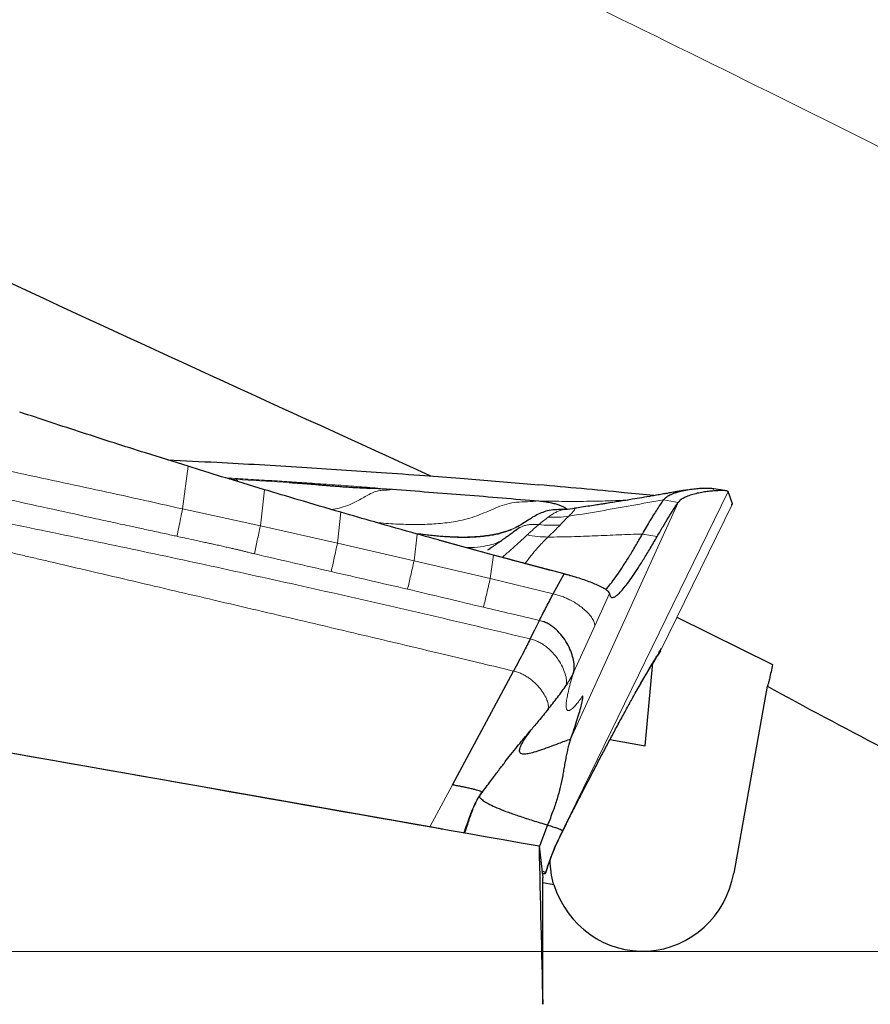
# Model space of a CAD drawing. Units: millimetres. Extents: x 5 to 292, y 5 to 205.
# Drawn here: x 96 to 102, y 85 to 92 of the extents above; entities that cross this region are included whole.
import ezdxf

# ---------------------------------------------------------------- set-up
doc = ezdxf.new("R2010")
doc.units = ezdxf.units.MM
doc.linetypes.add('CENTERX2', pattern=[20.32, 12.7, -2.54, 2.54, -2.54])
doc.layers.add('DÜNNE_LINIE', color=7, linetype='Continuous')

msp = doc.modelspace()

# ---------------------------------------------------------------- linework, layer by layer
at = {"color": 7, "linetype": 'Continuous', "lineweight": 0}
for p, q in [((97.31573, 88.67616), (97.35244, 88.96323)), ((97.63257, 88.877), (97.67947, 88.87444)), ((97.67947, 88.87444), (98.03483, 88.8541)), ((97.83973, 88.56107), (97.86805, 88.80549)), ((100.99464, 88.79295), (99.87757, 86.50649)), ((99.71759, 88.72968), (99.74045, 88.72909)), ((100.65717, 88.71979), (99.93152, 87.12481)), ((100.55869, 88.73711), (100.65717, 88.71979)), ((97.83973, 88.56107), (97.31573, 88.67616)), ((98.35971, 88.44485), (98.3832, 88.65311)), ((100.53775, 87.71977), (101.02201, 88.71097)), ((98.35971, 88.44485), (97.83973, 88.56107)), ((98.87597, 88.3253), (98.89786, 88.5062)), ((100.51456, 88.48945), (100.41608, 88.50678)), ((98.87597, 88.3253), (98.35971, 88.44485)), ((99.38964, 88.20674), (98.87597, 88.3253)), ((99.38964, 88.20674), (99.41207, 88.36439)), ((99.41207, 88.36439), (99.41182, 88.36495)), ((99.81486, 88.1043), (99.38964, 88.20674)), ((99.88784, 88.23792), (99.88748, 88.2391)), ((100.09405, 87.88871), (100.19334, 88.10693)), ((99.7453, 87.91732), (99.72091, 87.92456)), ((99.95118, 87.57464), (100.09405, 87.88871)), ((98.98263, 86.53349), (99.13452, 86.81607)), ((99.76618, 86.22898), (99.79212, 86.30814))]:
    msp.add_line(p, q, dxfattribs=at)
at = {"color": 7, "linetype": 'Continuous', "lineweight": 30}
for p, q in [((98.12001, 88.95736), (98.65454, 88.922)), ((99.18697, 88.88239), (99.71718, 88.83842)), ((98.64885, 88.81447), (98.73031, 88.80839)), ((100.98382, 88.79736), (100.88469, 88.81447)), ((101.02201, 88.71097), (100.99464, 88.79295)), ((99.64543, 88.60037), (99.59658, 88.569)), ((99.57155, 88.55589), (99.5601, 88.55073)), ((99.41182, 88.36495), (99.05036, 88.46415)), ((99.88748, 88.2391), (99.41182, 88.36495)), ((99.81486, 88.1043), (99.88784, 88.23792)), ((99.94846, 88.22103), (99.92535, 88.22814)), ((100.64814, 87.9457), (101.29361, 87.62767)), ((98.98263, 86.53349), (92.0471, 87.75343)), ((100.53775, 87.71977), (100.51478, 87.68269)), ((100.5269, 87.70531), (100.5438, 87.73488)), ((100.43416, 87.07969), (100.48691, 87.63848)), ((99.13452, 86.81607), (99.54708, 87.58358)), ((101.25591, 87.48104), (101.03143, 86.22039)), ((100.19684, 87.12144), (100.43416, 87.07969)), ((99.33705, 86.76677), (99.32816, 86.76245)), ((99.29099, 86.69113), (99.29323, 86.69575)), ((99.77675, 86.54636), (99.71953, 86.39573)), ((99.87757, 86.50649), (99.87791, 86.50549)), ((99.87791, 86.50549), (99.87827, 86.50442)), ((99.87827, 86.50442), (99.87794, 86.50371)), ((99.87842, 86.50371), (99.87899, 86.50491)), ((99.71874, 86.40242), (99.74376, 86.19064)), ((99.76332, 86.22134), (99.7632, 86.2222)), ((99.76327, 86.22012), (99.76618, 86.22898)), ((99.74376, 85.33756), (99.74376, 86.19064)), ((99.74376, 86.15949), (99.81952, 86.14583))]:
    msp.add_line(p, q, dxfattribs=at)
at = {"color": 7, "linetype": 'Continuous', "lineweight": 30, "flags": 128}
msp.add_lwpolyline([(99.65901, 87.79969), (99.68996, 87.86212), (99.72091, 87.92456)], dxfattribs=at)
at = {"color": 7, "linetype": 'Continuous', "lineweight": 30}
msp.add_arc((100.4136, 86.31405), 0.62206, 180.482489, 195.602974, dxfattribs=at)
for centre, major_axis, ratio, start_param, end_param in [((96.08874, 85.6945), (109.52639, -19.26824), 0.0119308, 1.5397465, 1.6107004), ((99.86578, 85.6945), (-0.45497, 19.3125), 0.0067512, 1.5339728, 1.5891208), ((100.41654, 86.33496), (0, 0.63935), 0.9775617, 1.8711169, 4.5322084)]:
    msp.add_ellipse(centre, major_axis=major_axis, ratio=ratio, start_param=start_param, end_param=end_param, dxfattribs=at)
for points, knots in [([(109.49892, 87.77822), (108.64454, 88.2864), (107.78846, 88.79244), (106.50866, 89.5442), (106.08278, 89.79358), (105.23359, 90.28925), (104.81113, 90.53538), (102.69826, 91.75864), (100.98117, 92.71814), (98.41999, 94.09769), (97.56869, 94.54763), (95.87998, 95.42309), (95.02965, 95.85085), (92.46909, 97.09787), (90.75165, 97.88015), (89.06026, 98.59724)], [0, 0, 0, 0, 0.125, 0.125, 0.1875, 0.1875, 0.25, 0.25, 0.5, 0.5, 0.625, 0.625, 0.75, 0.75, 1, 1, 1, 1]), ([(98.98897, 88.89758), (97.99635, 89.35044), (97.00297, 89.80167), (95.02607, 90.72496), (94.04042, 91.1925), (93.06473, 91.68108)], [0, 0, 0, 0, 0.5, 0.5, 1, 1, 1, 1]), ([(97.35244, 88.96323), (97.25685, 88.99307), (97.0193, 89.06722), (96.64069, 89.18848), (96.35835, 89.28181), (96.21718, 89.32848)], [0, 0, 0, 0, 0.2518749, 0.6259235, 1, 1, 1, 1]), ([(97.21692, 89.00568), (97.32698, 89.00069), (97.62818, 88.98704), (97.92907, 88.96888), (98.12001, 88.95736)], [0, 0, 0, 0, 0.36539245, 1, 1, 1, 1]), ([(97.86805, 88.80549), (97.7716, 88.83464), (97.59955, 88.88665), (97.42787, 88.93985), (97.35244, 88.96323)], [0, 0, 0, 0, 0.5606275, 1, 1, 1, 1]), ([(98.65454, 88.922), (98.7525, 88.91501), (98.93003, 88.90234), (99.10745, 88.88856), (99.18697, 88.88239)], [0, 0, 0, 0, 0.5518077, 1, 1, 1, 1]), ([(98.03483, 88.8541), (98.0424, 88.85364), (98.05829, 88.85267), (98.08324, 88.85097), (98.11045, 88.84901), (98.13993, 88.84678), (98.17451, 88.84403), (98.21141, 88.84098), (98.24777, 88.83796), (98.27782, 88.83545), (98.29824, 88.83374), (98.31083, 88.83268), (98.31738, 88.83213), (98.32294, 88.83166), (98.32752, 88.83128), (98.33111, 88.83098), (98.3473, 88.82966), (98.37565, 88.82746), (98.41568, 88.82452), (98.45328, 88.822), (98.49099, 88.81974), (98.52917, 88.81781), (98.569, 88.81621), (98.59693, 88.81542), (98.61356, 88.81507), (98.6186, 88.81498), (98.62364, 88.81489), (98.63191, 88.81476), (98.63979, 88.81465), (98.64637, 88.81454), (98.64812, 88.8145), (98.64864, 88.81448), (98.6488, 88.81448), (98.64885, 88.81447)], [0, 0, 0, 0, 0.0367424, 0.0771834, 0.121341, 0.1692289, 0.2208586, 0.2901982, 0.3496046, 0.3985772, 0.4371148, 0.4493993, 0.460073, 0.4691361, 0.4765883, 0.4824297, 0.4866605, 0.5556175, 0.620494, 0.6813509, 0.7382622, 0.8036964, 0.8671475, 0.9330082, 0.9413681, 0.9497246, 0.958078, 0.9664289, 0.9910146, 0.997456, 0.9992144, 0.9997285, 1, 1, 1, 1]), ([(98.3832, 88.65311), (98.28684, 88.68126), (98.11496, 88.73148), (97.94343, 88.78289), (97.86805, 88.80549)], [0, 0, 0, 0, 0.5605818, 1, 1, 1, 1]), ([(98.73031, 88.80839), (98.89387, 88.79613), (99.22309, 88.77145), (99.55206, 88.74366), (99.71759, 88.72968)], [0, 0, 0, 0, 0.49683, 1, 1, 1, 1]), ([(100.49322, 88.76533), (100.42647, 88.77205), (100.26382, 88.78843), (100.00515, 88.81284), (99.81317, 88.82989), (99.71718, 88.83842)], [0, 0, 0, 0, 0.25821033, 0.62910067, 1, 1, 1, 1]), ([(100.71785, 88.80459), (100.70488, 88.80232), (100.68151, 88.79823), (100.65039, 88.79277), (100.62561, 88.78842), (100.60631, 88.78504), (100.58965, 88.78212), (100.57407, 88.77939), (100.55748, 88.77649), (100.53971, 88.77339), (100.52073, 88.77009), (100.50075, 88.76663), (100.46433, 88.76034), (100.41293, 88.75157), (100.33969, 88.73933), (100.26055, 88.72646), (100.19301, 88.71579), (100.14274, 88.70798), (100.10536, 88.70222), (100.05852, 88.69509), (100.00863, 88.68757), (99.97427, 88.68248), (99.95887, 88.68019)], [0, 0, 0, 0, 0.0501447, 0.0903645, 0.1203944, 0.1460857, 0.1651581, 0.1854058, 0.2071722, 0.2306425, 0.2558827, 0.2828125, 0.3106139, 0.4019561, 0.4893026, 0.608597, 0.7236406, 0.7604674, 0.808615, 0.8687823, 0.9411606, 1, 1, 1, 1]), ([(100.55869, 88.73711), (100.56486, 88.74402), (100.57728, 88.75793), (100.60843, 88.77453), (100.64534, 88.78822), (100.68676, 88.79895), (100.73005, 88.80702), (100.77218, 88.81249), (100.81097, 88.81567), (100.84468, 88.81687), (100.87177, 88.81623), (100.89123, 88.81396), (100.89462, 88.81123), (100.89631, 88.80986)], [0, 0, 0, 0, 0.0911507, 0.1835326, 0.2780616, 0.3744743, 0.4717958, 0.5687347, 0.6586458, 0.7463347, 0.831661, 0.9154783, 1, 1, 1, 1]), ([(100.99464, 88.79295), (100.9932, 88.7942), (100.99034, 88.79667), (100.974, 88.79887), (100.95101, 88.79973), (100.92205, 88.7991), (100.88892, 88.79691), (100.85304, 88.79305), (100.81466, 88.78726), (100.77535, 88.77921), (100.73697, 88.76852), (100.70298, 88.75521), (100.67441, 88.73933), (100.6629, 88.72628), (100.65717, 88.71979)], [0, 0, 0, 0, 0.0768814, 0.1529434, 0.230037, 0.3090264, 0.3900085, 0.4725617, 0.5559623, 0.6476713, 0.7383196, 0.827165, 0.9140971, 1, 1, 1, 1]), ([(99.71759, 88.72968), (99.73136, 88.7283), (99.75794, 88.72564), (99.79469, 88.71917), (99.82614, 88.71154), (99.8526, 88.70299), (99.87472, 88.69387), (99.89267, 88.68453), (99.90386, 88.67767), (99.90828, 88.67422), (99.90903, 88.67364)], [0, 0, 0, 0, 0.1403443, 0.2706821, 0.3985373, 0.5296899, 0.6676759, 0.8140201, 0.9687634, 1, 1, 1, 1]), ([(100.41608, 88.50678), (100.42508, 88.52241), (100.44312, 88.55371), (100.46861, 88.59676), (100.49303, 88.6368), (100.51621, 88.67352), (100.53831, 88.7074), (100.55189, 88.7272), (100.55869, 88.73711)], [0, 0, 0, 0, 0.1674609, 0.3352756, 0.5005701, 0.6662106, 0.8329212, 1, 1, 1, 1]), ([(100.51456, 88.48945), (100.52806, 88.51277), (100.55496, 88.5592), (100.59198, 88.62013), (100.62648, 88.67473), (100.64694, 88.70476), (100.65717, 88.71979)], [0, 0, 0, 0, 0.2518958, 0.5017258, 0.7506897, 1, 1, 1, 1]), ([(98.89786, 88.5062), (98.80161, 88.53333), (98.62989, 88.58173), (98.45851, 88.63132), (98.3832, 88.65311)], [0, 0, 0, 0, 0.56053348, 1, 1, 1, 1]), ([(99.88767, 88.67331), (99.87536, 88.67277), (99.84533, 88.67147), (99.80003, 88.66874), (99.75386, 88.6577), (99.71294, 88.64066), (99.67743, 88.62087), (99.65547, 88.60675), (99.64546, 88.60031)], [0, 0, 0, 0, 0.132929, 0.324177, 0.5044366, 0.6795608, 0.8540738, 1, 1, 1, 1]), ([(99.96169, 88.67912), (99.93856, 88.67578), (99.91033, 88.67171), (99.88185, 88.67178), (99.87671, 88.67179)], [0, 0, 0, 0, 0.8195, 1, 1, 1, 1]), ([(99.95896, 88.67956), (99.95979, 88.67993), (99.96101, 88.68048), (99.96056, 88.67898), (99.96041, 88.6785)], [0, 0, 0, 0, 0.6822413, 1, 1, 1, 1]), ([(101.01359, 88.70605), (101.01596, 88.70646), (101.02201, 88.7075), (101.02201, 88.70966), (101.02201, 88.71097)], [0, 0, 0, 0, 0.3917792, 1, 1, 1, 1]), ([(99.55664, 88.52828), (99.54797, 88.52182), (99.53171, 88.50974), (99.50735, 88.49193), (99.48583, 88.4764), (99.4675, 88.46334), (99.45318, 88.45324), (99.4421, 88.44549), (99.43257, 88.43887), (99.4207, 88.43069), (99.40873, 88.42252), (99.3991, 88.41603), (99.39311, 88.412), (99.38972, 88.40972), (99.38714, 88.40797), (99.38536, 88.40677), (99.38365, 88.40561), (99.38138, 88.40406), (99.37883, 88.40231), (99.37558, 88.40007), (99.37292, 88.39826), (99.37295, 88.39825), (99.37296, 88.39824)], [0, 0, 0, 0, 0.1727737, 0.3235681, 0.4519215, 0.5575603, 0.6403527, 0.6919247, 0.7382826, 0.7872643, 0.8656329, 0.9031489, 0.9171259, 0.9280821, 0.932652, 0.9367975, 0.9407211, 0.9446602, 0.9534421, 0.9634767, 0.983834, 1, 1, 1, 1]), ([(99.58669, 88.55008), (99.58671, 88.5501), (99.58705, 88.55047), (99.58531, 88.54925), (99.58228, 88.54715), (99.5765, 88.54295), (99.56835, 88.53697), (99.56128, 88.53173), (99.55747, 88.5289)], [0, 0, 0, 0, 0.0068771, 0.1247976, 0.2824975, 0.4805759, 0.7195773, 1, 1, 1, 1]), ([(99.59664, 88.56891), (99.59094, 88.56557), (99.58051, 88.55944), (99.56657, 88.55321), (99.56025, 88.55039)], [0, 0, 0, 0, 0.546372, 1, 1, 1, 1]), ([(99.35699, 88.49211), (99.34092, 88.49033), (99.30843, 88.48674), (99.25556, 88.48407), (99.20514, 88.48344), (99.15985, 88.4844), (99.11993, 88.48628), (99.08113, 88.48883), (99.04052, 88.49205), (98.99807, 88.49605), (98.94689, 88.5015), (98.90999, 88.50621), (98.88785, 88.50904)], [0, 0, 0, 0, 0.1216955, 0.2458852, 0.357462, 0.4423909, 0.5222585, 0.6021824, 0.685495, 0.7725041, 0.8634965, 1, 1, 1, 1]), ([(99.41207, 88.36439), (99.31591, 88.39057), (99.14435, 88.43727), (98.97312, 88.48516), (98.89786, 88.5062)], [0, 0, 0, 0, 0.5604919, 1, 1, 1, 1]), ([(99.35692, 88.49279), (99.34113, 88.49083), (99.29637, 88.48526), (99.21967, 88.48374), (99.14481, 88.48479), (99.09927, 88.48819), (99.08514, 88.48925)], [0, 0, 0, 0, 0.1753222, 0.4969768, 0.8439456, 1, 1, 1, 1]), ([(100.168, 88.13291), (100.17409, 88.13939), (100.18846, 88.15468), (100.2156, 88.18938), (100.24859, 88.23526), (100.28531, 88.2902), (100.32551, 88.35378), (100.36888, 88.42529), (100.40031, 88.47955), (100.41608, 88.50678)], [0, 0, 0, 0, 0.1084022, 0.2558695, 0.4035378, 0.5515901, 0.7002227, 0.8496283, 1, 1, 1, 1]), ([(100.19334, 88.10693), (100.19469, 88.10017), (100.19739, 88.08664), (100.20692, 88.0783), (100.22039, 88.07876), (100.23801, 88.08865), (100.25961, 88.1077), (100.28516, 88.13589), (100.31448, 88.17297), (100.34747, 88.2189), (100.38409, 88.27358), (100.42422, 88.33694), (100.46752, 88.40826), (100.49886, 88.46236), (100.51456, 88.48945)], [0, 0, 0, 0, 0.0825871, 0.1652358, 0.2483588, 0.3308849, 0.4135105, 0.4966253, 0.5798685, 0.6630669, 0.7466049, 0.8310522, 0.9153847, 1, 1, 1, 1]), ([(99.88784, 88.23792), (99.7989, 88.26127), (99.64017, 88.30294), (99.48172, 88.34563), (99.41207, 88.36439)], [0, 0, 0, 0, 0.5604122, 1, 1, 1, 1]), ([(99.88748, 88.2391), (99.89465, 88.23718), (99.90761, 88.23372), (99.91992, 88.22981), (99.92542, 88.22806)], [0, 0, 0, 0, 0.55306861, 1, 1, 1, 1]), ([(100.19334, 88.10693), (100.19167, 88.11074), (100.18822, 88.11862), (100.16927, 88.13276), (100.14172, 88.14855), (100.10697, 88.16486), (100.06748, 88.18105), (100.02512, 88.19663), (99.98013, 88.21154), (99.93388, 88.22554), (99.90316, 88.2338), (99.88784, 88.23792)], [0, 0, 0, 0, 0.12075626, 0.24972384, 0.38286878, 0.51602847, 0.62637934, 0.73241718, 0.83358, 0.91707334, 1, 1, 1, 1]), ([(99.72091, 87.92456), (99.72883, 87.93988), (99.74427, 87.96976), (99.76814, 88.01615), (99.79142, 88.06089), (99.80722, 88.09017), (99.81486, 88.1043)], [0, 0, 0, 0, 0.2719001, 0.5301115, 0.7731411, 1, 1, 1, 1]), ([(99.95118, 87.57464), (99.9529, 87.58227), (99.95642, 87.59791), (99.95592, 87.62578), (99.95093, 87.66168), (99.9384, 87.70605), (99.916, 87.75727), (99.8855, 87.8072), (99.85307, 87.84586), (99.82311, 87.87303), (99.79905, 87.89078), (99.77327, 87.9061), (99.75458, 87.9136), (99.7453, 87.91732)], [0, 0, 0, 0, 0.0779746, 0.1598822, 0.245095, 0.3769591, 0.5103845, 0.6415514, 0.7672976, 0.8276483, 0.886291, 0.9435356, 1, 1, 1, 1]), ([(99.659, 87.79969), (99.65167, 87.78495), (99.63696, 87.75537), (99.61102, 87.70448), (99.58122, 87.64732), (99.5585, 87.60489), (99.54708, 87.58358)], [0, 0, 0, 0, 0.2156106, 0.4323751, 0.7149284, 1, 1, 1, 1]), ([(100.44967, 87.57655), (100.45315, 87.58242), (100.45976, 87.59357), (100.46915, 87.60922), (100.47751, 87.6231), (100.48652, 87.63787), (100.49722, 87.65532), (100.50668, 87.6707), (100.51268, 87.67968), (100.51383, 87.68124), (100.51444, 87.68206)], [0, 0, 0, 0, 0.1380927, 0.2624857, 0.3874188, 0.5208393, 0.6309375, 0.7465554, 0.8677742, 1, 1, 1, 1]), ([(100.45607, 87.5884), (100.46152, 87.59764), (100.47439, 87.61946), (100.49198, 87.6489), (100.50993, 87.67864), (100.52428, 87.70086), (100.53199, 87.71131), (100.53587, 87.71657)], [0, 0, 0, 0, 0.1754576, 0.4144046, 0.5865776, 0.7918327, 1, 1, 1, 1]), ([(100.50586, 87.66925), (100.50163, 87.66252), (100.49349, 87.64955), (100.47963, 87.62763), (100.47121, 87.61396), (100.46751, 87.60795)], [0, 0, 0, 0, 0.3776341, 0.7266058, 1, 1, 1, 1]), ([(99.87827, 86.50442), (99.88408, 86.51616), (99.89479, 86.53783), (99.9101, 86.56855), (99.92472, 86.59762), (99.93962, 86.62704), (99.95234, 86.65203), (99.9624, 86.67174), (99.96984, 86.6863), (99.97744, 86.70115), (99.9852, 86.71629), (99.99313, 86.73172), (100.00121, 86.74745), (100.00946, 86.76346), (100.03664, 86.81619), (100.08189, 86.9035), (100.1279, 86.99127), (100.15704, 87.04647), (100.17039, 87.0717), (100.18362, 87.09662), (100.19672, 87.12123), (100.2097, 87.14552), (100.22254, 87.16951), (100.24684, 87.21473), (100.28175, 87.27922), (100.32583, 87.35955), (100.37193, 87.44229), (100.40432, 87.49926), (100.42491, 87.53493), (100.43125, 87.54586), (100.43751, 87.55663), (100.4437, 87.56723), (100.44983, 87.57768), (100.45385, 87.58451), (100.45586, 87.58792)], [0, 0, 0, 0, 0.0258761, 0.0477318, 0.0683717, 0.0917577, 0.1153858, 0.1265339, 0.1379585, 0.1496606, 0.1616414, 0.1739019, 0.1864432, 0.1992661, 0.2123715, 0.3135882, 0.4132988, 0.435522, 0.4576953, 0.4798234, 0.5019115, 0.5239643, 0.5459868, 0.5679841, 0.6500585, 0.7311488, 0.8115435, 0.9170884, 0.9308982, 0.9447094, 0.9585237, 0.9723425, 0.9861674, 1, 1, 1, 1]), ([(100.45888, 87.59392), (100.45741, 87.59155), (100.45364, 87.5854), (100.4497, 87.57892), (100.44729, 87.57495)], [0, 0, 0, 0, 0.387239, 1, 1, 1, 1]), ([(101.29361, 87.62767), (101.28987, 87.61033), (101.28237, 87.57555), (101.27332, 87.5358), (101.26587, 87.50512), (101.26069, 87.48698), (101.25794, 87.47875), (101.25743, 87.47933), (101.25742, 87.47934)], [0, 0, 0, 0, 0.1986593, 0.3983452, 0.6012434, 0.8052493, 0.9983616, 1, 1, 1, 1]), ([(99.95118, 87.57464), (99.94868, 87.56925), (99.94419, 87.55959), (99.93788, 87.54767), (99.93347, 87.53971), (99.9309, 87.5352), (99.92952, 87.5328), (99.9288, 87.53156), (99.92844, 87.53094), (99.92825, 87.53062), (99.92816, 87.53046), (99.92811, 87.53038), (99.92809, 87.53034), (99.92808, 87.53032), (99.92807, 87.53031), (99.92778, 87.52981), (99.92536, 87.52567), (99.91683, 87.51131), (99.9081, 87.49783), (99.90165, 87.48787)], [0, 0, 0, 0, 0.1778739, 0.3186949, 0.4036784, 0.4500578, 0.4742526, 0.4866055, 0.4928464, 0.4959831, 0.4975554, 0.4983426, 0.4987365, 0.4989335, 0.499032, 0.4991305, 0.5164653, 0.6426193, 1, 1, 1, 1]), ([(100.39157, 87.47645), (100.39471, 87.48196), (100.40205, 87.49482), (100.41249, 87.51295), (100.42342, 87.53184), (100.4353, 87.55219), (100.44405, 87.56709), (100.44901, 87.57545), (100.44967, 87.57655)], [0, 0, 0, 0, 0.14563945, 0.34022392, 0.52563695, 0.72221687, 0.96338598, 1, 1, 1, 1]), ([(99.78015, 87.32583), (99.80118, 87.35215), (99.83262, 87.39149), (99.87302, 87.44578), (99.8921, 87.47383), (99.90165, 87.48787)], [0, 0, 0, 0, 0.5025471, 0.7510049, 1, 1, 1, 1]), ([(107.65585, 84.42119), (106.57164, 84.89913), (105.48936, 85.38231), (103.88486, 86.13984), (103.35312, 86.39773), (102.29725, 86.92676), (101.77333, 87.19824), (101.25591, 87.48104)], [0, 0, 0, 0, 0.5, 0.5, 0.75, 0.75, 1, 1, 1, 1]), ([(99.93152, 87.12481), (99.94006, 87.1487), (99.95711, 87.1964), (99.97757, 87.2586), (99.99395, 87.31295), (100.00571, 87.35814), (100.01304, 87.39423), (100.01379, 87.40958), (100.01417, 87.41726)], [0, 0, 0, 0, 0.16697404, 0.33335536, 0.50118997, 0.66857106, 0.83414676, 1, 1, 1, 1]), ([(99.78015, 87.32583), (99.7588, 87.29981), (99.72059, 87.25324), (99.68202, 87.2073), (99.665, 87.18703)], [0, 0, 0, 0, 0.5587603, 1, 1, 1, 1]), ([(99.47384, 86.94974), (99.47672, 86.95356), (99.49128, 86.97284), (99.52027, 87.01037), (99.55984, 87.06012), (99.59936, 87.10832), (99.63398, 87.14998), (99.65532, 87.17547), (99.665, 87.18703)], [0, 0, 0, 0, 0.0468219, 0.236481, 0.4653711, 0.6720315, 0.8512554, 1, 1, 1, 1]), ([(99.93152, 87.12481), (99.90386, 87.11432), (99.84919, 87.09358), (99.77968, 87.06778), (99.72051, 87.04709), (99.67233, 87.03236), (99.63481, 87.02408), (99.61005, 87.02294), (99.59525, 87.02744), (99.58782, 87.03583), (99.58621, 87.04874), (99.59037, 87.06635), (99.60022, 87.08874), (99.61585, 87.11618), (99.6366, 87.14811), (99.65561, 87.17417), (99.665, 87.18703)], [0, 0, 0, 0, 0.0959609, 0.1896118, 0.2809106, 0.3698276, 0.4563545, 0.540514, 0.6021114, 0.6624278, 0.7215082, 0.7794182, 0.8362486, 0.8920654, 0.9467095, 1, 1, 1, 1]), ([(99.93152, 87.12481), (99.92821, 87.11507), (99.92156, 87.0955), (99.9133, 87.06399), (99.90562, 87.03004), (99.89839, 86.99325), (99.89154, 86.95473), (99.88489, 86.91641), (99.87576, 86.86563), (99.86237, 86.80116), (99.84046, 86.72046), (99.81185, 86.63537), (99.78889, 86.57716), (99.77675, 86.54636)], [0, 0, 0, 0, 0.0616319, 0.1238384, 0.1869036, 0.2560773, 0.3274367, 0.3946395, 0.457706, 0.5892155, 0.7164074, 0.8499467, 1, 1, 1, 1]), ([(99.33644, 86.76665), (99.34744, 86.78142), (99.36881, 86.81009), (99.39892, 86.8508), (99.42536, 86.88622), (99.44708, 86.91498), (99.46279, 86.93545), (99.47113, 86.94631), (99.4738, 86.94978)], [0, 0, 0, 0, 0.2437961, 0.4734772, 0.6660475, 0.8225235, 0.9432491, 1, 1, 1, 1]), ([(99.32825, 86.77243), (99.32398, 86.77382), (99.31527, 86.77666), (99.2963, 86.78175), (99.27393, 86.7873), (99.24852, 86.79318), (99.2211, 86.79919), (99.19248, 86.80513), (99.16354, 86.81083), (99.14401, 86.81435), (99.13452, 86.81607)], [0, 0, 0, 0, 0.1203948, 0.2460407, 0.3754864, 0.5065565, 0.6367655, 0.7636542, 0.885142, 1, 1, 1, 1]), ([(100.01389, 86.77178), (100.01827, 86.78032), (100.02271, 86.78898), (100.02704, 86.79746), (100.02709, 86.79757)], [0, 0, 0, 0, 0.9869716, 1, 1, 1, 1]), ([(99.27109, 86.64895), (99.27371, 86.65543), (99.27959, 86.66993), (99.2928, 86.69908), (99.31183, 86.7331), (99.32854, 86.75589), (99.33749, 86.7681)], [0, 0, 0, 0, 0.1895626, 0.4242378, 0.6916271, 1, 1, 1, 1]), ([(99.31656, 86.74169), (99.31647, 86.73977), (99.31617, 86.73311), (99.32931, 86.71934), (99.35548, 86.70053), (99.39507, 86.67951), (99.44688, 86.65654), (99.51093, 86.63168), (99.58725, 86.60499), (99.67463, 86.57669), (99.74271, 86.55647), (99.77675, 86.54636)], [0, 0, 0, 0, 0.0482609, 0.1672181, 0.2861897, 0.4051715, 0.5241532, 0.6431246, 0.7620815, 0.8810315, 1, 1, 1, 1]), ([(99.212, 86.49173), (99.21911, 86.51161), (99.2346, 86.55492), (99.2593, 86.62085), (99.27841, 86.66979), (99.29215, 86.69315), (99.29356, 86.69555)], [0, 0, 0, 0, 0.2875799, 0.6265136, 0.9616331, 1, 1, 1, 1]), ([(99.2183, 86.49062), (99.22244, 86.50352), (99.23132, 86.53116), (99.24356, 86.56981), (99.25451, 86.60227), (99.26368, 86.62758), (99.26958, 86.64329), (99.27322, 86.65183), (99.27402, 86.6537)], [0, 0, 0, 0, 0.22913485, 0.4907381, 0.6878496, 0.81098183, 0.9586283, 1, 1, 1, 1]), ([(99.06817, 86.51708), (99.05867, 86.51903), (99.03594, 86.52371), (99.00654, 86.52924), (98.98741, 86.53264), (98.98263, 86.53349)], [0, 0, 0, 0, 0.3498692, 0.8372923, 1, 1, 1, 1]), ([(99.77675, 86.54636), (99.78885, 86.54243), (99.81292, 86.53463), (99.84193, 86.52469), (99.86165, 86.5169), (99.87395, 86.51097), (99.87637, 86.50798), (99.87757, 86.50649)], [0, 0, 0, 0, 0.254728, 0.5064255, 0.6717708, 0.8356957, 1, 1, 1, 1]), ([(99.87899, 86.50491), (99.88163, 86.51045), (99.88833, 86.5245), (99.89695, 86.54206), (99.90289, 86.55403), (99.90467, 86.55762)], [0, 0, 0, 0, 0.3129257, 0.7941605, 1, 1, 1, 1]), ([(99.76332, 86.22134), (99.77359, 86.25367), (99.7941, 86.31823), (99.83255, 86.41291), (99.86302, 86.4739), (99.87827, 86.50442)], [0, 0, 0, 0, 0.3337741, 0.6665405, 1, 1, 1, 1]), ([(99.76533, 86.22714), (99.77283, 86.25107), (99.78787, 86.29907), (99.81486, 86.36905), (99.84484, 86.43815), (99.86767, 86.4829), (99.8791, 86.50531)], [0, 0, 0, 0, 0.24890747, 0.49914153, 0.74922879, 1, 1, 1, 1]), ([(99.76294, 86.22303), (99.7619, 86.22418), (99.75981, 86.22649), (99.75146, 86.2309), (99.74202, 86.23446), (99.73714, 86.2363)], [0, 0, 0, 0, 0.3256572, 0.651575, 1, 1, 1, 1]), ([(99.74028, 86.21898), (99.74415, 86.21876), (99.75201, 86.21831), (99.76073, 86.21851), (99.76234, 86.21953), (99.76327, 86.22012)], [0, 0, 0, 0, 0.2911723, 0.5908125, 1, 1, 1, 1]), ([(99.7632, 86.2222), (99.76319, 86.22229), (99.76315, 86.22246), (99.76307, 86.22274), (99.76298, 86.22293), (99.76294, 86.22303)], [0, 0, 0, 0, 0.32595559, 0.66296477, 1, 1, 1, 1]), ([(99.76327, 86.22012), (99.7633, 86.22025), (99.76335, 86.22051), (99.76337, 86.22092), (99.76334, 86.2212), (99.76332, 86.22134)], [0, 0, 0, 0, 0.3284225, 0.664198, 1, 1, 1, 1])]:
    msp.add_open_spline(points, degree=3, knots=knots, dxfattribs=at)
at = {"color": 7, "linetype": 'Continuous', "lineweight": 0}
for points, knots in [([(89.06028, 96.92312), (90.66591, 96.30727), (92.295, 95.64022), (94.7271, 94.58136), (95.53585, 94.21876), (96.74027, 93.66312), (97.14068, 93.4759), (97.94603, 93.0967), (98.34993, 92.90488), (100.37325, 91.93575), (102.00397, 91.12825), (104.01835, 90.09814), (104.41916, 89.89124), (105.22162, 89.47517), (105.62433, 89.26582), (106.83552, 88.63453), (107.64702, 88.20936), (108.45867, 87.78192)], [0, 0, 0, 0, 0.25, 0.25, 0.375, 0.375, 0.4375, 0.4375, 0.5, 0.5, 0.75, 0.75, 0.8125, 0.8125, 0.875, 0.875, 1, 1, 1, 1]), ([(99.54708, 87.58358), (99.47614, 87.60055), (99.33049, 87.63538), (99.10635, 87.68876), (98.87092, 87.74469), (98.6242, 87.80313), (98.3662, 87.8641), (98.09691, 87.92759), (97.81633, 87.99361), (97.53679, 88.05926), (97.25913, 88.12436), (96.98421, 88.18872), (96.70054, 88.25503), (96.47937, 88.30667), (96.32336, 88.34307), (96.23518, 88.36364), (96.14625, 88.38437), (96.05804, 88.40493), (95.9761, 88.42402), (95.81386, 88.46181), (95.53508, 88.52673), (95.13445, 88.61999), (94.69882, 88.72136), (94.25955, 88.82348), (93.82079, 88.92558), (93.38678, 89.02691), (92.96531, 89.12558), (92.6886, 89.19063), (92.55235, 89.22266)], [0, 0, 0, 0, 0.0304621, 0.0625341, 0.0962159, 0.1315077, 0.1684093, 0.2069209, 0.2470423, 0.2887737, 0.3268291, 0.3661313, 0.4066801, 0.4484757, 0.4609723, 0.4735761, 0.4862872, 0.4991056, 0.5113972, 0.5214196, 0.5686682, 0.6309265, 0.6931848, 0.7554431, 0.8192455, 0.8813006, 0.9415521, 1, 1, 1, 1]), ([(92.55235, 89.22266), (92.75964, 89.19015), (93.17577, 89.1249), (93.8011, 89.01935), (94.28621, 88.93369), (94.6308, 88.87069), (94.83553, 88.8327), (95.04455, 88.79336), (95.25884, 88.75244), (95.47837, 88.70992), (95.70316, 88.66577), (96.06423, 88.59385), (96.55174, 88.49433), (97.16637, 88.3649), (97.77843, 88.23235), (98.39849, 88.09437), (99.02648, 87.95054), (99.44719, 87.85021), (99.65901, 87.79969)], [0, 0, 0, 0, 0.0868288, 0.17430965, 0.26244813, 0.29069454, 0.31928108, 0.34862097, 0.37871431, 0.40956121, 0.4411618, 0.47351624, 0.56191565, 0.64705532, 0.73343102, 0.82104546, 0.90990061, 1, 1, 1, 1]), ([(97.31573, 88.67616), (97.12112, 88.71954), (96.73208, 88.80625), (96.34226, 88.88914), (96.14745, 88.93056)], [0, 0, 0, 0, 0.500248, 1, 1, 1, 1]), ([(97.60492, 88.8854), (97.62004, 88.88451), (97.68275, 88.88082), (97.79303, 88.87415), (97.93172, 88.86557), (98.06961, 88.85674), (98.21226, 88.84713), (98.3589, 88.83672), (98.5063, 88.82573), (98.60133, 88.81822), (98.64885, 88.81447)], [0, 0, 0, 0, 0.0434011, 0.1800437, 0.3166692, 0.4417254, 0.5761249, 0.7265863, 0.8632852, 1, 1, 1, 1]), ([(97.68735, 88.86036), (97.6872, 88.86254), (97.68686, 88.86726), (97.68387, 88.86822), (97.68096, 88.87233), (97.67947, 88.87444)], [0, 0, 0, 0, 0.2942574, 0.6382622, 1, 1, 1, 1]), ([(98.32072, 88.67145), (98.33765, 88.67458), (98.3736, 88.68122), (98.4279, 88.69828), (98.47714, 88.72009), (98.51952, 88.74343), (98.55621, 88.76494), (98.59214, 88.78407), (98.62744, 88.79796), (98.66144, 88.80252), (98.69556, 88.80227), (98.71875, 88.80636), (98.73031, 88.80839)], [0, 0, 0, 0, 0.0992191, 0.2106208, 0.3285916, 0.4183986, 0.5121904, 0.6081543, 0.7051267, 0.8032382, 0.9019001, 1, 1, 1, 1]), ([(97.27773, 88.49158), (97.26529, 88.49433), (97.23751, 88.50047), (97.1915, 88.51045), (97.13987, 88.52155), (97.08769, 88.5327), (97.03986, 88.54296), (96.99648, 88.55229), (96.94898, 88.56256), (96.89425, 88.57444), (96.83093, 88.58825), (96.76432, 88.60281), (96.52453, 88.65544), (96.30688, 88.70292), (96.11254, 88.74532)], [0, 0, 0, 0, 0.0320704, 0.071556, 0.118457, 0.1649052, 0.2058113, 0.2415105, 0.2765366, 0.3280619, 0.3824101, 0.4395813, 0.4995753, 1, 1, 1, 1]), ([(99.71759, 88.72968), (99.69163, 88.72768), (99.64116, 88.72379), (99.56877, 88.72323), (99.50205, 88.7107), (99.43943, 88.68854), (99.37857, 88.66191), (99.31672, 88.63512), (99.25144, 88.61299), (99.16957, 88.59251), (99.06859, 88.57798), (98.94751, 88.57065), (98.81908, 88.57095), (98.70942, 88.57598), (98.64274, 88.58246), (98.62124, 88.58455)], [0, 0, 0, 0, 0.0740777, 0.1440301, 0.2095098, 0.2725383, 0.3343424, 0.3954533, 0.4564028, 0.5177667, 0.6162866, 0.7195756, 0.8289186, 0.9448307, 1, 1, 1, 1]), ([(99.74045, 88.72909), (99.79064, 88.72812), (99.89124, 88.72617), (100.0386, 88.72677), (100.18202, 88.7297), (100.27347, 88.73391), (100.31866, 88.73598)], [0, 0, 0, 0, 0.2498833, 0.5009931, 0.7533992, 1, 1, 1, 1]), ([(99.9185, 88.62639), (99.98974, 88.63794), (100.13234, 88.66104), (100.34528, 88.69983), (100.48756, 88.72469), (100.55869, 88.73711)], [0, 0, 0, 0, 0.3330212, 0.6665508, 1, 1, 1, 1]), ([(97.27773, 88.49158), (97.28166, 88.51098), (97.28952, 88.54987), (97.30233, 88.61211), (97.31127, 88.65484), (97.31573, 88.67616)], [0, 0, 0, 0, 0.3328366, 0.6671394, 1, 1, 1, 1]), ([(99.78067, 88.62057), (99.78426, 88.6232), (99.79156, 88.62854), (99.80263, 88.636), (99.81391, 88.64312), (99.82534, 88.64975), (99.83681, 88.65583), (99.84889, 88.66153), (99.86103, 88.66642), (99.87054, 88.66972), (99.8754, 88.67076), (99.87672, 88.67104)], [0, 0, 0, 0, 0.10356617, 0.21035179, 0.32028459, 0.43329383, 0.5493126, 0.66828071, 0.80861055, 0.94814361, 1, 1, 1, 1]), ([(99.96041, 88.6785), (99.96038, 88.67741), (99.9603, 88.67491), (99.95382, 88.66455), (99.94097, 88.64889), (99.92597, 88.63387), (99.9185, 88.62639)], [0, 0, 0, 0, 0.2046532, 0.4720954, 0.7371005, 1, 1, 1, 1]), ([(99.71722, 88.57061), (99.72849, 88.57968), (99.75091, 88.59771), (99.77079, 88.61298), (99.78067, 88.62057)], [0, 0, 0, 0, 0.5028158, 1, 1, 1, 1]), ([(99.78067, 88.62057), (99.80373, 88.61993), (99.84985, 88.61864), (99.89561, 88.62381), (99.9185, 88.62639)], [0, 0, 0, 0, 0.4999561, 1, 1, 1, 1]), ([(99.9185, 88.62639), (99.90946, 88.61745), (99.89137, 88.59954), (99.87088, 88.57817), (99.86061, 88.56747)], [0, 0, 0, 0, 0.4992614, 1, 1, 1, 1]), ([(97.7995, 88.37312), (97.8026, 88.3878), (97.80881, 88.41722), (97.81878, 88.46397), (97.8291, 88.51199), (97.83619, 88.54474), (97.83973, 88.56107)], [0, 0, 0, 0, 0.2493582, 0.5, 0.7506418, 1, 1, 1, 1]), ([(99.5601, 88.55073), (99.55386, 88.54784), (99.52809, 88.53593), (99.47917, 88.51992), (99.40619, 88.50241), (99.32043, 88.49068), (99.22146, 88.48555), (99.13294, 88.48601), (99.07757, 88.4898), (99.05762, 88.49117)], [0, 0, 0, 0, 0.0407022, 0.168204, 0.302401, 0.482019, 0.6752422, 0.8829808, 1, 1, 1, 1]), ([(99.52851, 88.53367), (99.50681, 88.52586), (99.4617, 88.50962), (99.40368, 88.49751), (99.36792, 88.4939), (99.35692, 88.49279)], [0, 0, 0, 0, 0.3908877, 0.8126603, 1, 1, 1, 1]), ([(99.59658, 88.569), (99.59515, 88.56807), (99.57367, 88.55417), (99.55031, 88.54357), (99.52851, 88.53367)], [0, 0, 0, 0, 0.066691, 1, 1, 1, 1]), ([(99.55639, 88.52779), (99.56283, 88.53262), (99.57765, 88.54373), (99.60153, 88.5566), (99.62798, 88.56597), (99.65507, 88.57096), (99.68524, 88.57223), (99.7062, 88.57117), (99.71722, 88.57061)], [0, 0, 0, 0, 0.1409204, 0.3247641, 0.4702669, 0.6285295, 0.8047733, 1, 1, 1, 1]), ([(99.63858, 88.50074), (99.64656, 88.5083), (99.66324, 88.52411), (99.68974, 88.54757), (99.70783, 88.56274), (99.71722, 88.57061)], [0, 0, 0, 0, 0.305989, 0.6396461, 1, 1, 1, 1]), ([(99.71722, 88.57061), (99.7411, 88.56838), (99.78887, 88.56391), (99.8367, 88.56628), (99.86061, 88.56747)], [0, 0, 0, 0, 0.5, 1, 1, 1, 1]), ([(99.86061, 88.56747), (99.84809, 88.55463), (99.82292, 88.52882), (99.79354, 88.50044), (99.77879, 88.48618)], [0, 0, 0, 0, 0.4975623, 1, 1, 1, 1]), ([(97.7995, 88.37312), (97.79221, 88.37488), (97.77606, 88.37876), (97.75197, 88.38502), (97.72714, 88.3912), (97.70294, 88.39713), (97.67913, 88.40285), (97.65826, 88.40777), (97.6404, 88.41192), (97.6248, 88.41552), (97.60867, 88.4192), (97.59202, 88.42297), (97.57484, 88.42682), (97.55713, 88.43076), (97.53933, 88.4347), (97.51934, 88.43907), (97.49506, 88.44435), (97.46395, 88.45109), (97.42793, 88.45887), (97.38161, 88.46885), (97.33141, 88.47972), (97.29425, 88.48793), (97.27773, 88.49158)], [0, 0, 0, 0, 0.0420345, 0.0931381, 0.1395218, 0.1854741, 0.2328431, 0.2767836, 0.305706, 0.3356238, 0.3665372, 0.3984462, 0.4313511, 0.4652519, 0.5001488, 0.5335559, 0.5800045, 0.6394944, 0.7120257, 0.786598, 0.9051789, 1, 1, 1, 1]), ([(99.22469, 88.4163), (99.23737, 88.41601), (99.27749, 88.41508), (99.33622, 88.42105), (99.39797, 88.43436), (99.44087, 88.44841), (99.46347, 88.46152), (99.47124, 88.46603)], [0, 0, 0, 0, 0.1490934, 0.4715505, 0.69079, 0.8936622, 1, 1, 1, 1]), ([(99.47121, 88.34923), (99.47345, 88.35126), (99.49233, 88.36834), (99.53274, 88.40343), (99.58776, 88.45244), (99.62182, 88.48481), (99.63858, 88.50074)], [0, 0, 0, 0, 0.044151, 0.3720208, 0.6909714, 1, 1, 1, 1]), ([(99.77879, 88.48619), (99.77214, 88.47973), (99.75849, 88.46649), (99.73855, 88.44598), (99.71844, 88.42438), (99.69841, 88.40176), (99.68007, 88.37998), (99.66583, 88.36215), (99.6548, 88.34789), (99.64509, 88.33509), (99.63508, 88.32164), (99.62861, 88.31264), (99.62555, 88.3084)], [0, 0, 0, 0, 0.1083779, 0.2225178, 0.3423245, 0.4676728, 0.5984094, 0.7054466, 0.7669191, 0.8399688, 0.9244622, 1, 1, 1, 1]), ([(99.77879, 88.48618), (99.75524, 88.48702), (99.70814, 88.48868), (99.66176, 88.49672), (99.63858, 88.50074)], [0, 0, 0, 0, 0.4999722, 1, 1, 1, 1]), ([(99.77879, 88.48619), (99.83199, 88.48685), (99.93835, 88.48817), (100.09767, 88.4944), (100.25676, 88.50146), (100.36297, 88.505), (100.41608, 88.50678)], [0, 0, 0, 0, 0.2501875, 0.5001196, 0.7500676, 1, 1, 1, 1]), ([(98.31795, 88.25357), (98.32117, 88.26846), (98.32761, 88.29832), (98.33797, 88.34589), (98.34868, 88.39481), (98.35604, 88.4282), (98.35971, 88.44485)], [0, 0, 0, 0, 0.2493304, 0.4999989, 0.750668, 1, 1, 1, 1]), ([(98.31795, 88.25357), (98.23157, 88.2736), (98.0588, 88.31367), (97.88593, 88.3533), (97.7995, 88.37312)], [0, 0, 0, 0, 0.5000104, 1, 1, 1, 1]), ([(98.83242, 88.13501), (98.83578, 88.14979), (98.84253, 88.17945), (98.85333, 88.22676), (98.86449, 88.27544), (98.87215, 88.30871), (98.87597, 88.3253)], [0, 0, 0, 0, 0.2493293, 0.4999964, 0.7506653, 1, 1, 1, 1]), ([(98.83242, 88.13501), (98.7467, 88.15488), (98.57526, 88.19463), (98.40372, 88.23393), (98.31795, 88.25357)], [0, 0, 0, 0, 0.5000098, 1, 1, 1, 1]), ([(99.34462, 88.01317), (99.3481, 88.02819), (99.35508, 88.05831), (99.36627, 88.10643), (99.37781, 88.15599), (99.3857, 88.18985), (99.38964, 88.20674)], [0, 0, 0, 0, 0.2493065, 0.4999985, 0.7506913, 1, 1, 1, 1]), ([(99.34462, 88.01317), (99.25928, 88.03359), (99.0886, 88.07444), (98.91781, 88.11482), (98.83242, 88.13501)], [0, 0, 0, 0, 0.5000134, 1, 1, 1, 1]), ([(100.09405, 87.88871), (100.09382, 87.89587), (100.09335, 87.91063), (100.07878, 87.93824), (100.0555, 87.96846), (100.02649, 87.99671), (99.99559, 88.02129), (99.96568, 88.04158), (99.93513, 88.05911), (99.9051, 88.07375), (99.87651, 88.08559), (99.8464, 88.09611), (99.82538, 88.10157), (99.81486, 88.1043)], [0, 0, 0, 0, 0.1208382, 0.2487267, 0.3804593, 0.5124907, 0.5990871, 0.6835995, 0.7655784, 0.825411, 0.8840529, 0.9419915, 1, 1, 1, 1]), ([(99.72091, 87.92456), (99.65821, 87.93938), (99.5328, 87.96902), (99.40734, 87.99845), (99.34462, 88.01317)], [0, 0, 0, 0, 0.5000096, 1, 1, 1, 1]), ([(99.90165, 87.48787), (99.90262, 87.49309), (99.90461, 87.50381), (99.90373, 87.52908), (99.89622, 87.56505), (99.87767, 87.61172), (99.85324, 87.65439), (99.8262, 87.69081), (99.79941, 87.72025), (99.77158, 87.74484), (99.74387, 87.76446), (99.71719, 87.7795), (99.68882, 87.79186), (99.66898, 87.79707), (99.65901, 87.79969)], [0, 0, 0, 0, 0.0545719, 0.11184889, 0.23357866, 0.36240518, 0.49431861, 0.58206773, 0.66850208, 0.75306079, 0.81525871, 0.87668907, 0.9379541, 1, 1, 1, 1]), ([(99.78015, 87.32583), (99.78099, 87.33007), (99.78271, 87.33875), (99.78125, 87.35935), (99.77298, 87.38876), (99.75383, 87.42692), (99.72633, 87.46625), (99.69119, 87.50436), (99.65595, 87.53318), (99.62475, 87.55297), (99.60001, 87.56575), (99.574, 87.57645), (99.5561, 87.58119), (99.54708, 87.58358)], [0, 0, 0, 0, 0.0523167, 0.1071563, 0.2241825, 0.3494221, 0.4795145, 0.6109658, 0.7411925, 0.8056857, 0.8699424, 0.9344541, 1, 1, 1, 1]), ([(100.01417, 87.41726), (100.00602, 87.40581), (99.98979, 87.38304), (99.96876, 87.35681), (99.95135, 87.33779), (99.9373, 87.32536), (99.92885, 87.32002), (99.9238, 87.31791), (99.92133, 87.31714), (99.919, 87.31668), (99.9168, 87.31654), (99.91474, 87.31672), (99.91205, 87.3174), (99.90902, 87.31919), (99.90604, 87.32293), (99.90378, 87.32823), (99.90224, 87.33507), (99.90143, 87.34347), (99.90133, 87.35342), (99.90196, 87.36491), (99.90394, 87.38399), (99.9088, 87.41385), (99.91886, 87.45918), (99.93261, 87.5121), (99.94497, 87.55373), (99.95118, 87.57464)], [0, 0, 0, 0, 0.0701755, 0.1396139, 0.2086251, 0.2664987, 0.3244819, 0.3397114, 0.3549645, 0.3702447, 0.3855551, 0.4008992, 0.4162801, 0.4498401, 0.4832398, 0.5165162, 0.5497066, 0.5828487, 0.6159802, 0.6491391, 0.682363, 0.7616731, 0.8407251, 0.9200064, 1, 1, 1, 1]), ([(99.32816, 86.76245), (99.31758, 86.74531), (99.29632, 86.71086), (99.27195, 86.654), (99.25083, 86.59511), (99.2337, 86.54023), (99.22272, 86.50537), (99.21809, 86.49065)], [0, 0, 0, 0, 0.2075234, 0.41694, 0.6292122, 0.8435168, 1, 1, 1, 1]), ([(99.33591, 86.76707), (99.33519, 86.76681), (99.33321, 86.76609), (99.33017, 86.76997), (99.32825, 86.77243)], [0, 0, 0, 0, 0.3660702, 1, 1, 1, 1]), ([(99.76294, 86.22303), (99.7733, 86.25536), (99.79398, 86.31995), (99.83231, 86.41474), (99.86247, 86.47588), (99.87757, 86.50649)], [0, 0, 0, 0, 0.3336556, 0.6664701, 1, 1, 1, 1]), ([(99.7632, 86.2222), (99.77351, 86.25453), (99.79409, 86.31911), (99.83245, 86.41385), (99.86275, 86.47492), (99.87791, 86.50549)], [0, 0, 0, 0, 0.3337169, 0.6665083, 1, 1, 1, 1])]:
    msp.add_open_spline(points, degree=3, knots=knots, dxfattribs=at)
at = {"layer": 'DÜNNE_LINIE', "color": 7, "linetype": 'CENTERX2', "lineweight": 0}
msp.add_line((73.73567, 85.6945), (117.7058, 85.6945), dxfattribs=at)

doc.saveas('drawing.dxf')
